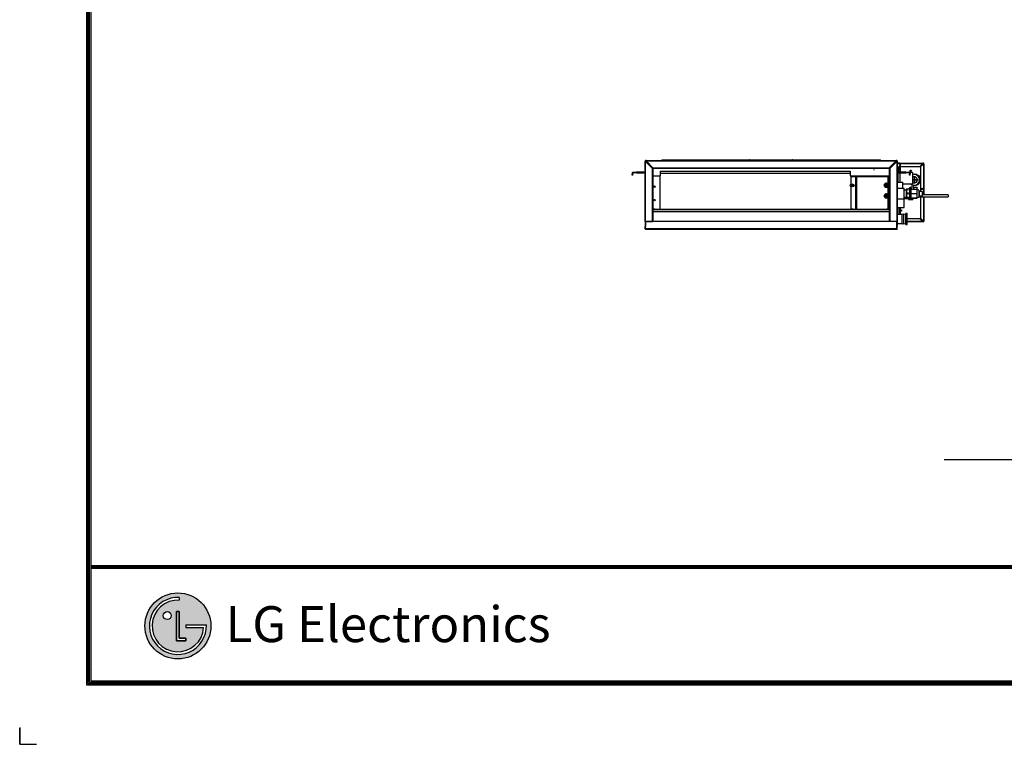
# Model space of a CAD drawing. Units: inches. Extents: x 0 to 6495, y 0 to 4633.
# Drawn here: x 0 to 2735, y 0 to 2011 of the extents above; entities that cross this region are included whole.
import ezdxf

# ---------------------------------------------------------------- set-up
doc = ezdxf.new("R2010")
doc.units = ezdxf.units.IN
doc.header["$MEASUREMENT"] = 0
for name, color, linetype in [('LG-AIRCON', 3, 'Continuous'), ('LG-SHEET', 7, 'Continuous'), ('LG-TEXT', 4, 'Continuous')]:
    doc.layers.add(name, color=color, linetype=linetype)
doc.styles.add('LG-TEXT', font='arial.ttf')

# ---------------------------------------------------------------- blocks, each defined once
blk = doc.blocks.new('LG-SHEET-')
at = {"layer": 'LG-SHEET'}
h = blk.add_hatch(color=1, dxfattribs=at)
h.paths.add_polyline_path([(23595.6, 342.2, 1), (23786.7, 342.2, 1)])
h.paths.add_polyline_path([(23695, 416.9, 2.395102), (23765.7, 337.5), (23714.3, 337.5), (23714.3, 345), (23773.6, 345, -2.559417), (23695, 424.7)], flags=16)
h.paths.add_polyline_path([(23695, 383.7), (23695, 306.7), (23714.2, 306.7), (23714.2, 299.1), (23687.3, 299.1), (23687.3, 383.7)], flags=16)
h.paths.add_polyline_path([(23672, 372.1, -1), (23648.8, 372.1, -1)], flags=16)
at = {"layer": 'LG-SHEET', "color": 1}
for p, q in [((23426.8, 4686), (23426.8, 171.7)), ((23430.9, 4682), (23430.9, 175.8)), ((23434.9, 4678), (23434.9, 179.8)), ((23439, 4674), (23439, 183.9)), ((23439, 517), (29793.8, 517)), ((23439, 517), (29793.8, 517)), ((23439, 512.9), (29793.8, 512.9)), ((23439, 508.8), (29793.8, 508.8)), ((23695, 424.7), (23695, 416.9)), ((23687.3, 383.7), (23687.3, 299.1)), ((23687.3, 299.1), (23687.3, 383.7)), ((23695, 383.7), (23687.3, 383.7)), ((23687.3, 383.7), (23695, 383.7)), ((23695, 306.7), (23695, 383.7)), ((23695, 383.7), (23695, 306.7)), ((23714.3, 345), (23773.6, 345)), ((23714.3, 345), (23714.3, 337.5)), ((23714.3, 345), (23714.3, 337.5)), ((23714.3, 345), (23714.3, 337.5)), ((23714.3, 337.5), (23765.7, 337.5)), ((23687.3, 299.1), (23714.2, 299.1)), ((23714.2, 299.1), (23687.3, 299.1)), ((23714.2, 306.7), (23695, 306.7)), ((23695, 306.7), (23714.2, 306.7)), ((23714.2, 299.1), (23714.2, 306.7)), ((23714.2, 306.7), (23714.2, 299.1)), ((23437.7, 215.2), (23437.4, 215.2)), ((23437.7, 215.2), (23437.4, 215.2)), ((23426.8, 171.7), (29806, 171.7)), ((23426.8, 171.7), (29806, 171.7)), ((23430.9, 175.8), (29801.9, 175.8)), ((23430.9, 175.8), (29801.9, 175.8)), ((23434.9, 179.8), (29797.9, 179.8)), ((23434.9, 179.8), (29797.9, 179.8)), ((23439, 183.9), (29793.8, 183.9)), ((23233.4, 48.7), (23233.4, 0)), ((23233.4, 0), (23233.4, 47.1)), ((23233.4, 0), (23233.4, 47.1)), ((23233.4, 0), (23233.4, 47.1)), ((23233.4, 0), (23282.2, 0))]:
    blk.add_line(p, q, dxfattribs=at)
for centre, radius in [((23691.2, 342.2), 95.5), ((23660.4, 372.1), 11.6)]:
    blk.add_circle(centre, radius, dxfattribs=at)
for radius, start, end in [(82.5, 87.3008, 1.9357), (74.7, 87.0188, 356.373)]:
    blk.add_arc((23691.2, 342.2), radius, start, end, dxfattribs=at)
blk.add_open_spline([(23714.3, 345), (23714.3, 345), (23714.3, 337.5), (23714.3, 337.5)], degree=3, dxfattribs=at)
at = {"layer": 'LG-SHEET', "color": 252, "style": 'LG-TEXT'}
blk.add_text('LG Electronics', height=103.986, dxfattribs=at).set_placement((23829.5, 295.4))

msp = doc.modelspace()

# ---------------------------------------------------------------- linework, layer by layer
at = {"layer": 'LG-AIRCON', "linetype": 'Continuous', "extrusion": (4.05736e-16, 1, 0)}
for p, q in [((1737.4, 1619), (1738.2, 1619)), ((1737.4, 1619), (1737.4, 1617.6)), ((1737.4, 1451.3), (1737.4, 1617.6)), ((1737.4, 1617.6), (1738.4, 1617.6)), ((1738.2, 1619), (1738.2, 1617.6)), ((1738.4, 1619.2), (1738.4, 1620)), ((1739.8, 1620), (1738.4, 1620)), ((1738.4, 1619.2), (1739.8, 1619.2)), ((1738.4, 1451.3), (1738.4, 1617.6)), ((1757.7, 1598.3), (1738.4, 1617.6)), ((1739, 1617), (1739, 1619.2)), ((1739.8, 1620), (2435, 1620)), ((1739.8, 1620), (1739.8, 1619)), ((1739.8, 1619), (2435, 1619)), ((1739.8, 1619), (1759.1, 1599.7)), ((1803.2, 1620.7), (1783.2, 1620.7)), ((1784.9, 1622), (1803.2, 1622)), ((1803.2, 1622), (2009, 1622)), ((1836.9, 1620.7), (1803.2, 1620.7)), ((1836.6, 1620.2), (1887.4, 1620.2)), ((1887.4, 1621), (1837.6, 1621)), ((1887.4, 1621), (2287.4, 1621)), ((2287.4, 1620.2), (1887.4, 1620.2)), ((2009, 1622), (2027.3, 1622)), ((2027.3, 1622), (2049, 1622)), ((2049, 1622), (2125.6, 1622)), ((2125.6, 1622), (2147.3, 1622)), ((2147.3, 1622), (2165.6, 1622)), ((2165.6, 1622), (2371.6, 1622)), ((2337.2, 1621), (2287.4, 1621)), ((2287.4, 1620.2), (2338.2, 1620.2)), ((2371.6, 1620.7), (2337.9, 1620.7)), ((2371.6, 1622), (2389.9, 1622)), ((2391.6, 1620.7), (2371.6, 1620.7)), ((2415.7, 1599.7), (2435, 1619)), ((2436.4, 1617.6), (2417.1, 1598.3)), ((2434.2, 1615.4), (2434.2, 1618.2)), ((2435, 1616.2), (2434.2, 1616.2)), ((2434.2, 1615.6), (2434.4, 1615.6)), ((2436.4, 1620), (2435, 1620)), ((2435, 1620), (2435, 1619)), ((2435, 1619.2), (2436.4, 1619.2)), ((2436.4, 1619.2), (2436.4, 1620)), ((2436.4, 1617.6), (2436.4, 1451.3)), ((2437.4, 1617.6), (2436.4, 1617.6)), ((2436.6, 1619), (2437.4, 1619)), ((2436.6, 1619), (2436.6, 1617.6)), ((2437.4, 1619), (2437.4, 1617.6)), ((2437.4, 1617.6), (2437.4, 1451.3)), ((1703.2, 1585.9), (1703.2, 1587.8)), ((1703.5, 1587.8), (1711.5, 1587.8)), ((1711.5, 1586.2), (1711.5, 1587.8)), ((1711.5, 1587.8), (1713.7, 1587.8)), ((1713.7, 1587.8), (1713.7, 1586.2)), ((1733.6, 1587.8), (1713.7, 1587.8)), ((1733.6, 1586.2), (1733.6, 1587.8)), ((1733.6, 1587.8), (1736.6, 1587.8)), ((1736.6, 1587.8), (1736.6, 1586.2)), ((1736.6, 1587.8), (1737.1, 1587.8)), ((1737.4, 1587.8), (1737.1, 1587.8)), ((1737.1, 1587.8), (1737.1, 1586.2)), ((1753, 1603), (1753, 1605.8)), ((1757.7, 1597.3), (1757.7, 1598.3)), ((1757.7, 1451.3), (1757.7, 1597.3)), ((1757.7, 1597.3), (1757.9, 1597.3)), ((1757.9, 1597.3), (1758.7, 1597.3)), ((1757.9, 1594.3), (1757.9, 1597.3)), ((1758.7, 1594.3), (1757.9, 1594.3)), ((1757.9, 1454.3), (1757.9, 1594.3)), ((1758.7, 1597.3), (1758.7, 1594.3)), ((1758.7, 1594.3), (1758.7, 1454.3)), ((1759.1, 1599.7), (1760.1, 1599.7)), ((1760.1, 1599.7), (2414.7, 1599.7)), ((1760.1, 1599.7), (1760.1, 1599.5)), ((1760.1, 1598.7), (1760.1, 1599.5)), ((1760.1, 1599.5), (1763.1, 1599.5)), ((1763.1, 1598.7), (1760.1, 1598.7)), ((1763.1, 1599.5), (1763.1, 1598.7)), ((1763.1, 1599.5), (2411.7, 1599.5)), ((2411.7, 1598.7), (1763.1, 1598.7)), ((1780.2, 1590.8), (2307, 1590.8)), ((1780.2, 1577.5), (1780.2, 1590.8)), ((2307, 1590.8), (2307, 1577.5)), ((2372.1, 1595), (2373.2, 1594.6)), ((2411.7, 1598.7), (2411.7, 1599.5)), ((2411.7, 1599.5), (2414.7, 1599.5)), ((2414.7, 1598.7), (2411.7, 1598.7)), ((2414.7, 1599.7), (2415.7, 1599.7)), ((2414.7, 1599.7), (2414.7, 1599.5)), ((2414.7, 1599.5), (2414.7, 1598.7)), ((2416.1, 1597.3), (2416.9, 1597.3)), ((2416.1, 1594.3), (2416.1, 1597.3)), ((2416.9, 1594.3), (2416.1, 1594.3)), ((2416.1, 1454.3), (2416.1, 1594.3)), ((2416.9, 1597.3), (2416.9, 1594.3)), ((2417.1, 1597.3), (2416.9, 1597.3)), ((2416.9, 1594.3), (2416.9, 1454.3)), ((2417.1, 1598.3), (2417.1, 1597.3)), ((2417.1, 1597.3), (2417.1, 1451.3)), ((2420.2, 1601.4), (2420.2, 1604.2)), ((2444.6, 1612.7), (2437.4, 1612.7)), ((2437.4, 1611.9), (2444.6, 1611.9)), ((2437.4, 1600.2), (2437.9, 1600.2)), ((2437.4, 1587.8), (2437.7, 1587.8)), ((2437.7, 1586.2), (2437.7, 1587.8)), ((2438.2, 1587.8), (2437.7, 1587.8)), ((2437.9, 1603.2), (2440.1, 1603.2)), ((2437.9, 1603.2), (2437.9, 1600.2)), ((2437.9, 1600.2), (2437.9, 1587.8)), ((2440.1, 1600.2), (2437.9, 1600.2)), ((2438.2, 1586.2), (2438.2, 1587.8)), ((2438.2, 1587.8), (2441.2, 1587.8)), ((2440.1, 1603.2), (2440.1, 1600.2)), ((2441.1, 1602.2), (2440.1, 1602.2)), ((2440.1, 1587.8), (2440.1, 1600.2)), ((2440.1, 1592.2), (2441.1, 1592.2)), ((2441.1, 1602.2), (2441.1, 1592.2)), ((2441.2, 1587.8), (2441.2, 1586.2)), ((2461.2, 1587.8), (2441.2, 1587.8)), ((2443.4, 1604.3), (2443.4, 1594.3)), ((2444.8, 1604.3), (2443.4, 1604.3)), ((2444.8, 1594.3), (2443.4, 1594.3)), ((2444.8, 1611.7), (2444.8, 1589.9)), ((2444.8, 1589.9), (2445.6, 1589.9)), ((2444.8, 1587.8), (2444.8, 1589.9)), ((2445.6, 1611.7), (2445.6, 1587.8)), ((2445.6, 1611.7), (2446.2, 1611.7)), ((2446.2, 1612.9), (2508.8, 1612.9)), ((2446.2, 1612.9), (2446.2, 1611.9)), ((2446.2, 1611.9), (2446.2, 1606.9)), ((2446.2, 1611.9), (2508.8, 1611.9)), ((2446.6, 1587.8), (2446.6, 1605.4)), ((2449.2, 1603.9), (2500.8, 1603.9)), ((2461.2, 1586.2), (2461.2, 1587.8)), ((2461.2, 1587.8), (2463.3, 1587.8)), ((2463.3, 1587.8), (2463.3, 1586.2)), ((2463.3, 1587.8), (2471.3, 1587.8)), ((2471.6, 1587.8), (2471.6, 1585.9)), ((2480.1, 1587.2), (2472.7, 1587.2)), ((2480.1, 1587.2), (2480.1, 1571.2)), ((2500.8, 1603.9), (2508.8, 1611.9)), ((2510.2, 1610.5), (2502.2, 1602.5)), ((2502.2, 1602.5), (2502.2, 1534.6)), ((2510.2, 1612.9), (2508.8, 1612.9)), ((2508.8, 1612.9), (2508.8, 1611.9)), ((2510.2, 1612.1), (2508.8, 1612.1)), ((2510.2, 1612.9), (2510.2, 1612.1)), ((2510.2, 1610.5), (2510.2, 1525.5)), ((2511.2, 1610.5), (2510.2, 1610.5)), ((2510.4, 1611.9), (2511.2, 1611.9)), ((2510.4, 1611.9), (2510.4, 1610.5)), ((2511.2, 1610.5), (2511.2, 1611.9)), ((2511.2, 1610.5), (2511.2, 1525.5)), ((1701.6, 1585.9), (1701.6, 1582.8)), ((1701.6, 1582.8), (1703.2, 1582.8)), ((1701.6, 1579.8), (1701.6, 1582.8)), ((1703.2, 1579.8), (1701.6, 1579.8)), ((1703.2, 1585.9), (1703.2, 1582.8)), ((1703.2, 1579.8), (1703.2, 1582.8)), ((1711.5, 1586.2), (1703.5, 1586.2)), ((1713.7, 1586.2), (1711.5, 1586.2)), ((1713.7, 1586.2), (1733.6, 1586.2)), ((1736.6, 1586.2), (1733.6, 1586.2)), ((1737.1, 1586.2), (1736.6, 1586.2)), ((1737.4, 1586.2), (1737.1, 1586.2)), ((1758.7, 1577.5), (1780.2, 1577.5)), ((1779.3, 1484.6), (1779.3, 1577.5)), ((1780.2, 1585.1), (2307, 1585.1)), ((2307, 1577.5), (2416.1, 1577.5)), ((2309.3, 1576.1), (2309.3, 1577.5)), ((2309.3, 1575.8), (2309.3, 1576.1)), ((2312.3, 1576.1), (2309.3, 1576.1)), ((2309.3, 1575.7), (2309.3, 1576.1)), ((2412.5, 1575.7), (2309.3, 1575.7)), ((2309.3, 1574.9), (2309.3, 1575.7)), ((2309.3, 1553.7), (2309.3, 1574.9)), ((2414, 1574.9), (2309.3, 1574.9)), ((2312.3, 1577.5), (2312.3, 1576.1)), ((2312.3, 1576.1), (2412.5, 1576.1)), ((2322.5, 1484.6), (2322.5, 1574.9)), ((2324.5, 1484.6), (2324.5, 1573.3)), ((2324.8, 1574.9), (2324.8, 1484.6)), ((2412.5, 1576.1), (2416, 1576.1)), ((2412.5, 1576.1), (2412.5, 1575.7)), ((2412.5, 1554.5), (2412.5, 1574.9)), ((2414.5, 1574.1), (2414.5, 1486.7)), ((2416, 1577.3), (2416, 1576.1)), ((2416, 1576.1), (2416, 1486.7)), ((2416.1, 1561.7), (2416, 1561.7)), ((2416.1, 1561.3), (2416, 1561.3)), ((2437.4, 1586.2), (2437.7, 1586.2)), ((2437.4, 1560.3), (2453, 1560.3)), ((2438.2, 1586.2), (2437.7, 1586.2)), ((2437.9, 1586.2), (2437.9, 1560.3)), ((2438.2, 1586.2), (2441.2, 1586.2)), ((2440.1, 1560.3), (2440.1, 1586.2)), ((2441.2, 1586.2), (2461.2, 1586.2)), ((2445.1, 1586.2), (2445.1, 1560.3)), ((2453, 1542.9), (2453, 1560.3)), ((2463.3, 1586.2), (2461.2, 1586.2)), ((2471.3, 1586.2), (2463.3, 1586.2)), ((2471.6, 1585.9), (2471.6, 1582.8)), ((2471.6, 1582.8), (2473.2, 1582.8)), ((2471.6, 1579.8), (2471.6, 1582.8)), ((2473.2, 1579.8), (2471.6, 1579.8)), ((2473.2, 1585.9), (2473.2, 1582.8)), ((2473.2, 1579.8), (2473.2, 1582.8)), ((2480.1, 1571.2), (2480.1, 1555.2)), ((2480.1, 1566.7), (2485.4, 1566.7)), ((2485.4, 1566.6), (2480.1, 1566.6)), ((2485.4, 1576.7), (2485.5, 1576.7)), ((2485.4, 1576.7), (2485.4, 1575.2)), ((2485.4, 1566.7), (2485.4, 1575.2)), ((2485.4, 1558.2), (2485.4, 1566.6)), ((2485.5, 1575.2), (2485.5, 1576.7)), ((2485.5, 1575.2), (2485.5, 1566.7)), ((2485.5, 1566.7), (2493.9, 1566.7)), ((2485.5, 1566.6), (2485.5, 1558.2)), ((2493.9, 1566.6), (2485.5, 1566.6)), ((2495.4, 1566.7), (2493.9, 1566.7)), ((2493.9, 1566.6), (2495.4, 1566.6)), ((2495.4, 1566.7), (2495.4, 1566.6)), ((2307.2, 1552.6), (2307.2, 1550.7)), ((2309.3, 1485.1), (2309.3, 1548.4)), ((2318.4, 1550.7), (2318.4, 1551.3)), ((2401.5, 1551.6), (2401.5, 1551)), ((2412.5, 1524.8), (2412.5, 1548.3)), ((2413.3, 1551), (2413.3, 1551.5)), ((2456.9, 1542.9), (2437.4, 1542.9)), ((2453, 1555.2), (2480.1, 1555.2)), ((2456.9, 1513.9), (2456.9, 1542.9)), ((2462.9, 1537.9), (2456.9, 1537.9)), ((2463.4, 1540.5), (2462.9, 1539.9)), ((2462.9, 1539.9), (2462.9, 1538.5)), ((2462.9, 1538.5), (2462.9, 1516.9)), ((2470.6, 1540.6), (2465.3, 1540.6)), ((2472.9, 1539.9), (2472.4, 1540.4)), ((2472.9, 1538.5), (2472.9, 1539.9)), ((2472.9, 1516.9), (2472.9, 1538.5)), ((2473.4, 1536.4), (2472.9, 1536.4)), ((2474.7, 1536.9), (2473.4, 1536.9)), ((2473.4, 1535.2), (2473.4, 1536.9)), ((2474.5, 1535.2), (2473.4, 1535.2)), ((2473.4, 1535.2), (2473.4, 1535.2)), ((2473.4, 1519.9), (2473.4, 1534.7)), ((2473.7, 1534.8), (2474.2, 1534.8)), ((2475.6, 1536.4), (2475, 1536.4)), ((2484.1, 1546.2), (2475.4, 1546.2)), ((2475.9, 1537.2), (2475.4, 1537.2)), ((2475.9, 1540.6), (2475.9, 1528.7)), ((2475.9, 1540.6), (2491.9, 1540.6)), ((2475.9, 1536.9), (2475.9, 1536.9)), ((2484.1, 1540.6), (2484.1, 1546.2)), ((2484.1, 1546.2), (2493.1, 1546.2)), ((2485.4, 1558.2), (2485.4, 1556.7)), ((2485.4, 1556.7), (2485.5, 1556.7)), ((2485.5, 1556.7), (2485.5, 1558.2)), ((2491.9, 1540.6), (2491.9, 1534.6)), ((2497.9, 1537.9), (2491.9, 1540.4)), ((2491.9, 1534.6), (2491.9, 1528.7)), ((2493.1, 1539.9), (2493.1, 1546.2)), ((2497.9, 1537.9), (2497.9, 1523.8)), ((2506.9, 1534.6), (2498.6, 1534.6)), ((2498.6, 1534.6), (2498.6, 1522.2)), ((2507.8, 1533.7), (2506.9, 1534.6)), ((2506.9, 1534.6), (2506.9, 1525.4)), ((2507.8, 1525.9), (2507.8, 1533.7)), ((2401.5, 1521.9), (2401.5, 1521.3)), ((2412.5, 1485.1), (2412.5, 1518.6)), ((2413.3, 1521.3), (2413.3, 1521.8)), ((2416.1, 1514.1), (2416, 1514.1)), ((2437.4, 1513.9), (2456.9, 1513.9)), ((2456.9, 1518.9), (2462.9, 1518.9)), ((2456.9, 1489.8), (2456.9, 1513.9)), ((2457, 1517.9), (2457, 1518.9)), ((2457, 1515.3), (2457, 1517.9)), ((2458.1, 1514.7), (2465.9, 1514.7)), ((2462.9, 1516.9), (2463.4, 1516.4)), ((2470.6, 1528.7), (2465.3, 1528.7)), ((2470.6, 1516.6), (2465.3, 1516.6)), ((2470.6, 1516.3), (2465.3, 1516.3)), ((2467, 1515.3), (2467, 1516.3)), ((2469.4, 1516.3), (2469.4, 1516.1)), ((2469.4, 1516.1), (2480.6, 1516.1)), ((2469.4, 1516.1), (2469.4, 1512.6)), ((2469.4, 1512.6), (2480.6, 1512.6)), ((2472.4, 1516.4), (2472.9, 1516.9)), ((2472.9, 1520.4), (2473.4, 1520.4)), ((2473.4, 1519.9), (2474, 1519.9)), ((2474.3, 1520.4), (2474.8, 1520.4)), ((2475.1, 1519.9), (2475.5, 1519.9)), ((2475.8, 1520.4), (2475.9, 1520.4)), ((2475.9, 1528.7), (2491.9, 1528.7)), ((2475.9, 1528.7), (2475.9, 1516.6)), ((2475.9, 1516.6), (2491.9, 1516.6)), ((2475.9, 1516.6), (2475.9, 1516.3)), ((2475.9, 1516.3), (2491.9, 1516.3)), ((2480.6, 1516.3), (2480.6, 1516.1)), ((2480.6, 1513.8), (2484.4, 1516.3)), ((2480.6, 1516.1), (2480.6, 1514.4)), ((2480.6, 1514.4), (2480.6, 1512.6)), ((2484.4, 1516.3), (2484.4, 1516.3)), ((2491.9, 1528.7), (2491.9, 1522.6)), ((2491.9, 1522.6), (2491.9, 1516.6)), ((2491.9, 1516.4), (2497.9, 1518.9)), ((2491.9, 1516.6), (2491.9, 1516.4)), ((2491.9, 1516.4), (2491.9, 1516.3)), ((2497.9, 1523.8), (2497.9, 1518.9)), ((2497.9, 1519.1), (2578.9, 1519.1)), ((2498.6, 1522.2), (2506.9, 1522.2)), ((2502.2, 1519.1), (2502.2, 1460.3)), ((2506.9, 1525.4), (2506.9, 1522.2)), ((2506.9, 1522.2), (2507.8, 1523.1)), ((2507.8, 1523.1), (2507.8, 1525.9)), ((2578.9, 1525.5), (2507.8, 1525.5)), ((2510.2, 1519.1), (2510.2, 1452.3)), ((2511.2, 1519.1), (2511.2, 1452.3)), ((2578.9, 1525.5), (2578.9, 1519.1)), ((1764, 1485.1), (1758.7, 1485.1)), ((1758.7, 1484.6), (1759, 1484.6)), ((1758.7, 1479.1), (1759, 1479.1)), ((1758.7, 1479.1), (1759, 1479.1)), ((1759, 1484.6), (1759, 1485.1)), ((1759, 1484.6), (1759, 1479.1)), ((2415.8, 1484.6), (1759, 1484.6)), ((1759, 1479.1), (1759, 1452.1)), ((2415.8, 1479.1), (1759, 1479.1)), ((1759, 1479.1), (2415.8, 1479.1)), ((1764, 1484.6), (1764, 1485.1)), ((2409, 1484.6), (2409, 1485.1)), ((2412.5, 1485.1), (2409, 1485.1)), ((2412.5, 1485.1), (2414.5, 1485.1)), ((2414.5, 1486.7), (2416, 1486.7)), ((2414.5, 1485.1), (2414.5, 1486.7)), ((2416, 1485.1), (2414.5, 1485.1)), ((2415.8, 1484.6), (2415.8, 1485.1)), ((2415.8, 1479.1), (2415.8, 1484.6)), ((2416.1, 1484.6), (2415.8, 1484.6)), ((2415.8, 1452.1), (2415.8, 1479.1)), ((2416.1, 1479.1), (2415.8, 1479.1)), ((2415.8, 1479.1), (2416.1, 1479.1)), ((2416, 1486.7), (2416, 1485.1)), ((2437.4, 1489.8), (2456.9, 1489.8)), ((2441.9, 1489.8), (2441.9, 1470.7)), ((2442.6, 1475.2), (2442.6, 1489.8)), ((2443.1, 1474.7), (2443.1, 1489.8)), ((2445.6, 1489.8), (2445.6, 1483.1)), ((2445.6, 1483.1), (2445.6, 1481.3)), ((2445.6, 1481.3), (2451.6, 1481.3)), ((2445.6, 1481.3), (2445.6, 1479.5)), ((2445.6, 1479.5), (2445.6, 1470.7)), ((2446.6, 1483.1), (2446.6, 1489.8)), ((2451.6, 1481.3), (2446.6, 1483.1)), ((2446.6, 1479.5), (2451.6, 1481.3)), ((2446.6, 1470.7), (2446.6, 1479.5)), ((1737.4, 1451.3), (1737.4, 1441.4)), ((1737.4, 1451.3), (1738.4, 1451.3)), ((1738.2, 1451.3), (1738.2, 1441.4)), ((1738.4, 1451.3), (1757.7, 1451.3)), ((1758.9, 1451.1), (1741.4, 1451.1)), ((1748.2, 1451.3), (1748.2, 1451.1)), ((1749, 1451.1), (1749, 1451.3)), ((1757.7, 1451.3), (1757.9, 1451.3)), ((1757.9, 1454.3), (1758.7, 1454.3)), ((1757.9, 1451.3), (1757.9, 1454.3)), ((1758.7, 1451.3), (1757.9, 1451.3)), ((1758.7, 1454.3), (1758.7, 1451.3)), ((1758.9, 1451.3), (1758.9, 1452.1)), ((1758.9, 1452.1), (1761.9, 1452.1)), ((1761.9, 1451.3), (1758.9, 1451.3)), ((1758.9, 1451.1), (1758.9, 1451.3)), ((2415.9, 1451.1), (1758.9, 1451.1)), ((1761.9, 1452.1), (1761.9, 1451.3)), ((1761.9, 1452.1), (2412.9, 1452.1)), ((2412.9, 1451.3), (1761.9, 1451.3)), ((2412.9, 1451.3), (2412.9, 1452.1)), ((2412.9, 1452.1), (2415.9, 1452.1)), ((2415.9, 1451.3), (2412.9, 1451.3)), ((2415.9, 1452.1), (2415.9, 1451.3)), ((2415.9, 1451.1), (2415.9, 1451.3)), ((2433.4, 1451.1), (2415.9, 1451.1)), ((2416.1, 1454.3), (2416.9, 1454.3)), ((2416.1, 1451.3), (2416.1, 1454.3)), ((2416.9, 1451.3), (2416.1, 1451.3)), ((2416.9, 1454.3), (2416.9, 1451.3)), ((2417.1, 1451.3), (2416.9, 1451.3)), ((2436.4, 1451.3), (2417.1, 1451.3)), ((2424.6, 1451.3), (2424.6, 1451.1)), ((2437.4, 1451.3), (2436.4, 1451.3)), ((2436.6, 1441.4), (2436.6, 1451.3)), ((2451.4, 1470.7), (2437.4, 1470.7)), ((2437.4, 1451.3), (2437.4, 1441.4)), ((2443.1, 1474.7), (2445.6, 1474.7)), ((2444.4, 1474.7), (2444.4, 1470.7)), ((2456.4, 1470.7), (2451.4, 1471.2)), ((2451.4, 1444.8), (2451.4, 1471.2)), ((2461.4, 1470.7), (2456.4, 1471.2)), ((2456.4, 1444.8), (2456.4, 1471.2)), ((2465.4, 1473), (2461.4, 1473)), ((2461.4, 1463.7), (2461.4, 1473)), ((2461.4, 1443), (2461.4, 1463.7)), ((2465.4, 1443), (2465.4, 1473)), ((2500.8, 1458.9), (2465.4, 1458.9)), ((2508.8, 1450.9), (2465.4, 1450.9)), ((2508.8, 1449.9), (2465.4, 1449.9)), ((2508.8, 1450.9), (2500.8, 1458.9)), ((2502.2, 1460.3), (2510.2, 1452.3)), ((2508.8, 1449.9), (2508.8, 1450.9)), ((2510.2, 1450.7), (2508.8, 1450.7)), ((2510.2, 1449.9), (2508.8, 1449.9)), ((2511.2, 1452.3), (2510.2, 1452.3)), ((2510.2, 1450.7), (2510.2, 1449.9)), ((2510.4, 1452.3), (2510.4, 1450.9)), ((2510.4, 1450.9), (2511.2, 1450.9)), ((2511.2, 1450.9), (2511.2, 1452.3)), ((1737.4, 1440.2), (1738.2, 1440.2)), ((1737.4, 1440.2), (1737.4, 1437.2)), ((1738.2, 1437.2), (1737.4, 1437.2)), ((1737.4, 1431), (1737.4, 1437.2)), ((1738.2, 1431), (1737.4, 1431)), ((1738.2, 1441.4), (1738.4, 1441.4)), ((1738.2, 1441.4), (1738.2, 1441.4)), ((1738.2, 1440.2), (1738.2, 1439.2)), ((1738.2, 1439.2), (1738.2, 1437.2)), ((1738.2, 1431), (1738.2, 1437.2)), ((1738.2, 1431.8), (1738.4, 1431.8)), ((1738.3, 1441.2), (1738.3, 1441.4)), ((1738.4, 1431), (1738.4, 1448.1)), ((2436.4, 1431), (1738.4, 1431)), ((1738.4, 1430), (1738.4, 1431)), ((1738.4, 1430), (2436.4, 1430)), ((1902.3, 1428.8), (1902.3, 1430)), ((2030.3, 1428.8), (1902.3, 1428.8)), ((2030.3, 1428.8), (2030.3, 1430)), ((2144.8, 1428.8), (2144.8, 1430)), ((2272.8, 1428.8), (2144.8, 1428.8)), ((2272.8, 1428.8), (2272.8, 1430)), ((2425.4, 1429.2), (2425.4, 1430)), ((2428.4, 1429.2), (2425.4, 1429.2)), ((2428.4, 1430), (2428.4, 1429.2)), ((2436.6, 1429.2), (2428.4, 1429.2)), ((2436.4, 1431), (2436.4, 1448.1)), ((2436.6, 1441.4), (2436.4, 1441.4)), ((2436.4, 1431.8), (2436.6, 1431.8)), ((2436.4, 1430), (2436.4, 1431)), ((2436.6, 1430), (2436.4, 1430)), ((2436.5, 1441.2), (2436.5, 1441.4)), ((2436.6, 1441.4), (2436.6, 1441.4)), ((2436.6, 1440.2), (2436.6, 1437.2)), ((2436.6, 1440.2), (2437.4, 1440.2)), ((2436.6, 1439.2), (2436.6, 1437.2)), ((2437.4, 1437.2), (2436.6, 1437.2)), ((2436.6, 1431), (2436.6, 1437.2)), ((2437.4, 1431), (2436.6, 1431)), ((2436.6, 1430), (2436.6, 1430)), ((2437.4, 1445.3), (2451.4, 1445.3)), ((2437.4, 1440.2), (2437.4, 1441.4)), ((2437.4, 1440.2), (2437.4, 1437.2)), ((2437.4, 1431), (2437.4, 1437.2)), ((2437.4, 1430), (2437.4, 1431)), ((2451.4, 1444.8), (2456.4, 1445.3)), ((2456.4, 1444.8), (2461.4, 1445.3)), ((2461.4, 1443), (2465.4, 1443))]:
    msp.add_line(p, q, dxfattribs=at)
at = {"layer": 'LG-AIRCON', "linetype": 'Continuous'}
for centre in [(2475.4, 1591.7), (2506.2, 1541.7)]:
    msp.add_circle(centre, 2, dxfattribs=at)
for centre, radius, start, end in [((1738.4, 1619), 1, 90, 180), ((1738.4, 1619), 0.2, 90, 180), ((1837.6, 1620), 1, 90, 170.4059), ((2337.2, 1620), 1, 9.5941, 90), ((1703.5, 1585.9), 1.9, 99.0847, 180), ((2437.9, 1602.7), 0.5, 90, 180), ((2444.6, 1611.7), 1, 0, 90), ((2449.2, 1606.9), 3, 180, 270), ((2471.3, 1585.9), 1.9, 0, 80.9153), ((2507.4, 1608.7), 3, 31.3678, 70.103), ((2510.2, 1611.9), 1, 0, 90), ((2510.2, 1611.9), 0.2, 0, 90), ((1703.5, 1585.9), 0.3, 90, 180), ((2412.5, 1574.1), 2, 0, 90), ((2412.5, 1574), 1.7, 32.1799, 90), ((2415.7, 1577.3), 0.3, 0, 28.6467), ((2471.3, 1585.9), 0.3, 0, 90), ((2485.4, 1566.7), 14.5, 232.515, 111.4425), ((2485.4, 1566.7), 8.5, 90.337, 128.5755), ((2485.4, 1566.7), 8.5, 231.4245, 269.663), ((2485.4, 1572.5), 2, 88.5656, 91.4344), ((2485.4, 1572.5), 2, 268.5713, 271.4288), ((2485.4, 1566.7), 8.5, 0.337, 89.663), ((2485.4, 1566.7), 8.5, 270.337, 359.663), ((2475.4, 1541.7), 4.5, 90, 195.2522), ((2475.4, 1541.7), 4.5, 236.25, 270), ((2475.4, 1541.7), 1.6, 0, 288.2081), ((2475.4, 1541.7), 1.6, 314.595, 0), ((1741.4, 1448.1), 3, 90, 180), ((2433.4, 1448.1), 3, 0, 90), ((2443.1, 1475.2), 0.5, 180, 270), ((2507.4, 1454.7), 3, 280.5511, 320.4098), ((1738.4, 1441.4), 1, 180, 250.5288), ((1739.2, 1431.8), 1, 180, 216.8705), ((1738, 1440.3), 1, 66.4216, 70.5288), ((2436.8, 1440.3), 1, 109.4712, 113.5784), ((2436.4, 1431), 1, 270, 0), ((2436.4, 1431), 0.2, 270, 0), ((2436.6, 1430), 0.8, 270, 0), ((2436.4, 1441.4), 1, 289.4712, 0)]:
    msp.add_arc(centre, radius, start, end, dxfattribs=at)
at = {"layer": 'LG-AIRCON', "linetype": 'Continuous', "extrusion": (-1.17145e-15, 4.753e-31, -1)}
for centre, radius, start, end in [((-1836.4, 1620.2), 0.2, 189.5941, 270), ((-2338.4, 1620.2), 0.2, 270, 350.4059), ((-2445.1, 1592.2), 5, 298.7297, 0), ((-2416.1, 1562.7), 1, 84.465, 90), ((-2498.6, 1536.6), 2, 270, 289.8295), ((-2498.6, 1520.2), 2, 70.1705, 90), ((-1738, 1440.2), 0.2, 109.4712, 180), ((-1738.4, 1441.4), 0.2, 289.4712, 0), ((-2436.4, 1441.4), 0.2, 180, 250.5288), ((-2436.8, 1440.2), 0.2, 0, 70.5288)]:
    msp.add_arc(centre, radius, start, end, dxfattribs=at)
at = {"layer": 'LG-AIRCON', "linetype": 'Continuous', "extrusion": (0, 0, -1)}
for centre, radius, start, end in [((-2436.4, 1619), 1, 90, 180), ((-2436.4, 1619), 0.2, 90, 180), ((-2444.6, 1611.7), 0.2, 90, 180), ((-2446.6, 1611.7), 1, 0, 66.4214), ((-2485.4, 1566.7), 16.5, 71.2687, 315.7931), ((-2475.4, 1541.7), 2.15, 256.5506, 180), ((-2475.4, 1541.7), 2.15, 180, 211.995), ((-2510.2, 1450.9), 0.2, 180, 270), ((-2510.2, 1450.9), 1, 180, 270), ((-1738.4, 1431), 1, 270, 0), ((-1738.4, 1431), 0.2, 270, 0), ((-2435.6, 1431.8), 1, 180, 216.8705)]:
    msp.add_arc(centre, radius, start, end, dxfattribs=at)
at = {"layer": 'LG-AIRCON', "linetype": 'Continuous'}
for centre, major_axis, ratio, start_param, end_param in [((1703.5, 1585.9), (1.89, 0.15), 1, 1.494295, 1.652853), ((2471.3, 1585.9), (-1.89, 0.14), 1, 4.62905, 4.787609), ((1761.3, 1576.1), (3, 0), 0.544639, 2.156335, 2.621634), ((2322.5, 1573.3), (2, 0), 0.838671, 0, 1.123119), ((2322.6, 1574.1), (-1.94, 0.5), 0.830511, 3.609697, 3.899035), ((2322.6, 1574.1), (0, 2), 0.967253, 4.852746, 5.092479), ((2324.8, 1574.1), (0, 0.973), 0.308403, 0.703195, 1.279045), ((2324.8, 1573.3), (0, 3.65), 0.082191, 1.279045, 1.570796), ((2412.5, 1574.1), (2, 0), 0.486377, 0, 0.867595), ((1763.3, 1548.1), (1.6, 0), 0.544639, 1.64374, 4.712389), ((1763.3, 1548.1), (1.6, 0), 0.544639, 4.712389, 6.283185), ((1763.3, 1548.1), (1.6, 0), 0.544639, 0, 1.497754), ((2312.8, 1552.6), (5.6, 0), 0.544639, 2.245928, 3.141593), ((2312.8, 1551.3), (-5.6, 0), 0.544639, 3.141593, 5.387521), ((2312.8, 1552.6), (2.4, 0), 0.544639, 3.925126, 4.712389), ((2312.8, 1552.6), (-1.6, 0), 0.544639, 0.86865, 2.272844), ((2312.8, 1552.6), (2.4, 0), 0.544639, 4.712389, 5.499751), ((2407.4, 1553), (2.7, 0), 0.988641, 3.527714, 5.897064), ((2407.4, 1552.6), (-1.6, 0), 0.873749, 5.716619, 6.283185), ((2407.4, 1552.6), (-1.6, 0), 0.873749, 0, 3.708258), ((2407.4, 1554), (-1.6, 0), 0.873749, 0.508644, 2.632851), ((1763.3, 1510.6), (1.6, 0), 0.544639, 1.64374, 4.712389), ((1763.3, 1510.6), (1.6, 0), 0.544639, 4.712389, 6.283185), ((1763.3, 1510.6), (1.6, 0), 0.544639, 0, 1.497754), ((2407.4, 1523.3), (2.7, 0), 0.988641, 3.527714, 5.897064), ((2407.4, 1522.9), (1.6, 0), 0.873749, 2.574928, 4.712389), ((2407.4, 1524.2), (1.6, 0), 0.873749, 3.650335, 4.712389), ((2407.4, 1524.2), (1.6, 0), 0.873749, 4.712389, 5.774542), ((2407.4, 1522.9), (1.6, 0), 0.873749, 4.712389, 6.283185), ((2407.4, 1522.9), (1.6, 0), 0.873749, 0, 0.566566), ((2312.8, 1484), (-5.6, 0), 0.544639, 5.387521, 6.066351), ((2312.8, 1482.7), (5.6, 0), 0.544639, 0.67841, 2.245928), ((2312.8, 1482.1), (5.6, 0), 0.544639, 0.961524, 2.179971), ((2446.6, 1482.7), (-0.993, 0.394), 0.310029, 4.834878, 6.405675), ((2446.6, 1479.9), (0.993, 0.394), 0.310029, 3.019103, 4.5899)]:
    msp.add_ellipse(centre, major_axis=major_axis, ratio=ratio, start_param=start_param, end_param=end_param, dxfattribs=at)
for centre, major_axis, ratio in [((1763.3, 1547.6), (2.5, 0), 0.544639), ((2312.8, 1550.7), (-5.6, 0), 0.544639), ((2312.8, 1550.7), (-2.4, 0), 0.544639), ((2407.4, 1551), (2.7, 0), 0.988641), ((1763.3, 1510.1), (2.5, 0), 0.544639), ((2407.4, 1521.3), (2.7, 0), 0.988641)]:
    msp.add_ellipse(centre, major_axis=major_axis, ratio=ratio, dxfattribs=at)
for points, degree in [([(1782.2, 1620), (1782.7, 1620), (1783.1, 1620.3), (1783.2, 1620.7)], 3), ([(1783.2, 1620.7), (1783.4, 1621.5), (1784.2, 1622), (1784.9, 1622)], 3), ([(1803.2, 1620.7), (1803.2, 1621.5), (1803.2, 1622), (1803.2, 1622)], 3), ([(1803.2, 1620), (1803.2, 1620), (1803.2, 1620.3), (1803.2, 1620.7)], 3), ([(1887.4, 1621), (1887.4, 1621), (1887.4, 1620.6), (1887.4, 1620.2)], 3), ([(2009, 1621), (2009, 1621.6), (2009, 1622), (2009, 1622)], 3), ([(2028.8, 1621.2), (2028.5, 1621.7), (2027.9, 1622), (2027.3, 1622)], 3), ([(2049, 1622), (2049, 1622), (2049, 1621.6), (2049, 1621)], 3), ([(2125.6, 1622), (2125.6, 1622), (2125.6, 1621.6), (2125.6, 1621)], 3), ([(2147.3, 1622), (2146.7, 1622), (2146.2, 1621.7), (2145.8, 1621.2)], 3), ([(2165.6, 1622), (2165.6, 1622), (2165.6, 1621.6), (2165.6, 1621)], 3), ([(2287.4, 1620.2), (2287.4, 1620.6), (2287.4, 1621), (2287.4, 1621)], 3), ([(2371.6, 1622), (2371.6, 1622), (2371.6, 1621.5), (2371.6, 1620.7)], 3), ([(2371.6, 1620.7), (2371.6, 1620.3), (2371.6, 1620), (2371.6, 1620)], 3), ([(2389.9, 1622), (2390.7, 1622), (2391.4, 1621.5), (2391.6, 1620.7)], 3), ([(2391.6, 1620.7), (2391.7, 1620.3), (2392.2, 1620), (2392.6, 1620)], 3), ([(2465.3, 1540.6), (2464.2, 1540.5), (2463.5, 1540.5), (2463.4, 1540.4)], 3), ([(2472.4, 1540.4), (2472.4, 1540.5), (2471.6, 1540.5), (2470.6, 1540.6)], 3), ([(2473.4, 1535.2), (2473.4, 1535), (2473.4, 1534.9), (2473.4, 1534.7)], 3), ([(2473.4, 1535.2), (2473.7, 1534.8)], 1), ([(2474.2, 1534.8), (2474.5, 1535.2)], 1), ([(2475, 1536.4), (2474.9, 1536.7), (2474.7, 1536.9)], 2), ([(2475.8, 1536.9), (2475.7, 1536.7), (2475.6, 1536.4)], 2), ([(2475.9, 1536.6), (2475.9, 1536.9), (2475.9, 1537), (2475.8, 1536.9)], 3), ([(2457, 1517.9), (2457, 1518.2), (2457, 1518.6), (2457, 1518.9)], 3), ([(2474, 1519.9), (2474.1, 1520.2), (2474.3, 1520.4)], 2), ([(2474.8, 1520.5), (2474.9, 1520.2), (2475.1, 1519.9)], 2), ([(2475.5, 1519.9), (2475.6, 1520.2), (2475.8, 1520.4)], 2)]:
    msp.add_open_spline(points, degree=degree, dxfattribs=at)
for points, knots in [([(2414.4, 1574.9), (2414.4, 1574.9), (2414.4, 1574.9), (2414.3, 1574.9), (2414.3, 1574.9), (2414.2, 1574.9), (2414.2, 1574.9), (2414.1, 1574.9), (2414.1, 1574.9), (2414, 1574.9), (2414, 1574.9), (2414, 1574.9)], [0, 0, 0, 0, 0.233549, 0.233549, 0.437566, 0.437566, 0.669687, 0.669687, 0.907636, 0.907636, 1, 1, 1, 1]), ([(2412.5, 1554.5), (2411.9, 1555.6), (2410.9, 1556.5), (2408.5, 1557.5), (2407, 1557.6), (2404.4, 1556.8), (2403.3, 1556), (2401.9, 1554), (2401.5, 1552.8), (2401.5, 1551.6)], [0, 0, 0, 0, 0.25007, 0.25007, 0.500141, 0.500141, 0.750211, 0.750211, 1, 1, 1, 1]), ([(2407.4, 1545.2), (2409.1, 1545.2), (2410.7, 1545.9), (2412.8, 1548.1), (2413.3, 1549.6), (2413.3, 1552.5), (2412.8, 1553.9), (2410.7, 1556.1), (2409.1, 1556.9), (2405.8, 1556.9), (2404.2, 1556.1), (2402.1, 1553.9), (2401.5, 1552.5), (2401.5, 1549.6), (2402.1, 1548.1), (2404.2, 1545.9), (2405.7, 1545.2), (2407.4, 1545.2)], [0, 0, 0, 0, 0.125, 0.125, 0.25, 0.25, 0.375, 0.375, 0.5, 0.5, 0.625, 0.625, 0.75, 0.75, 0.875, 0.875, 1, 1, 1, 1]), ([(2412.5, 1554.5), (2413, 1553.6), (2413.3, 1552.5), (2413.3, 1551.5), (2413.3, 1551.5), (2413.3, 1551.5)], [0, 0, 0, 0, 0.980603, 0.980603, 1, 1, 1, 1]), ([(2465.3, 1540.6), (2464.2, 1538.7), (2463.4, 1536.7), (2463.4, 1532.5), (2464.2, 1530.5), (2465.3, 1528.7)], [0, 0, 0, 0, 0.5, 0.5, 1, 1, 1, 1]), ([(2470.6, 1528.7), (2471.6, 1530.5), (2472.4, 1532.5), (2472.4, 1536.7), (2471.6, 1538.7), (2470.6, 1540.6)], [0, 0, 0, 0, 0.5, 0.5, 1, 1, 1, 1]), ([(2473.4, 1534.7), (2473.5, 1532.9), (2473.6, 1530.2), (2473.7, 1525.1), (2473.8, 1522.6), (2473.9, 1520.4), (2473.9, 1520), (2474, 1520)], [0, 0, 0, 0, 0.382556, 0.382556, 0.765111, 0.765111, 1, 1, 1, 1]), ([(2474.3, 1520.4), (2474.2, 1520.5), (2474.2, 1521.1), (2474, 1523.8), (2474, 1526.2), (2473.8, 1531), (2473.7, 1533.4), (2473.7, 1534.8)], [0, 0, 0, 0, 0.27876, 0.27876, 0.63938, 0.63938, 1, 1, 1, 1]), ([(2474.2, 1534.8), (2474.3, 1533.4), (2474.3, 1531.2), (2474.5, 1526.6), (2474.6, 1524.3), (2474.7, 1521.4), (2474.7, 1520.6), (2474.8, 1520.5)], [0, 0, 0, 0, 0.353982, 0.353982, 0.707965, 0.707965, 1, 1, 1, 1]), ([(2475.1, 1519.9), (2475, 1519.9), (2475, 1520.9), (2474.8, 1524.3), (2474.8, 1526.7), (2474.6, 1531.5), (2474.6, 1533.8), (2474.5, 1535.2)], [0, 0, 0, 0, 0.322034, 0.322034, 0.661017, 0.661017, 1, 1, 1, 1]), ([(2474.7, 1536.9), (2474.8, 1536.9), (2474.9, 1535.8), (2475, 1531.9), (2475.1, 1529.1), (2475.2, 1524), (2475.3, 1521.8), (2475.4, 1520.2), (2475.5, 1520), (2475.5, 1520)], [0, 0, 0, 0, 0.278717, 0.278717, 0.570262, 0.570262, 0.861807, 0.861807, 1, 1, 1, 1]), ([(2475.8, 1520.4), (2475.7, 1520.5), (2475.7, 1521.1), (2475.5, 1523.7), (2475.5, 1526.1), (2475.3, 1530.9), (2475.2, 1533.3), (2475.1, 1535.8), (2475.1, 1536.3), (2475, 1536.4)], [0, 0, 0, 0, 0.22093, 0.22093, 0.511628, 0.511628, 0.802325, 0.802325, 1, 1, 1, 1]), ([(2475.6, 1536.4), (2475.6, 1536.4), (2475.6, 1536.2), (2475.7, 1534.9), (2475.8, 1533), (2475.9, 1530.3), (2475.9, 1529.7), (2475.9, 1529.2)], [0, 0, 0, 0, 0.276608, 0.276608, 0.861403, 0.861403, 1, 1, 1, 1]), ([(2412.5, 1524.8), (2411.9, 1525.9), (2410.9, 1526.8), (2408.5, 1527.8), (2407, 1527.9), (2404.4, 1527.1), (2403.3, 1526.3), (2401.9, 1524.3), (2401.5, 1523.1), (2401.5, 1521.9)], [0, 0, 0, 0, 0.25007, 0.25007, 0.500141, 0.500141, 0.750211, 0.750211, 1, 1, 1, 1]), ([(2407.4, 1515.5), (2409.1, 1515.5), (2410.7, 1516.2), (2412.8, 1518.4), (2413.3, 1519.9), (2413.3, 1522.8), (2412.8, 1524.2), (2410.7, 1526.4), (2409.1, 1527.2), (2405.8, 1527.2), (2404.2, 1526.4), (2402.1, 1524.2), (2401.5, 1522.8), (2401.5, 1519.9), (2402.1, 1518.4), (2404.2, 1516.2), (2405.7, 1515.5), (2407.4, 1515.5)], [0, 0, 0, 0, 0.125, 0.125, 0.25, 0.25, 0.375, 0.375, 0.5, 0.5, 0.625, 0.625, 0.75, 0.75, 0.875, 0.875, 1, 1, 1, 1]), ([(2412.5, 1524.8), (2413, 1523.9), (2413.3, 1522.8), (2413.3, 1521.8), (2413.3, 1521.8), (2413.3, 1521.8)], [0, 0, 0, 0, 0.980603, 0.980603, 1, 1, 1, 1]), ([(2458.1, 1514.7), (2457.7, 1514.7), (2457.4, 1515), (2457.2, 1515.6), (2457.1, 1515.9), (2457, 1516.7), (2457, 1517.3), (2457, 1517.9)], [0, 0, 0, 0, 0.25, 0.25, 0.5, 0.5, 1, 1, 1, 1]), ([(2465.3, 1528.7), (2464.2, 1526.8), (2463.4, 1524.8), (2463.4, 1520.5), (2464.2, 1518.4), (2465.3, 1516.6)], [0, 0, 0, 0, 0.5, 0.5, 1, 1, 1, 1]), ([(2465.3, 1516.6), (2464.2, 1516.5), (2463.4, 1516.5), (2463.4, 1516.4), (2464.2, 1516.4), (2465.3, 1516.3)], [0, 0, 0, 0, 0.5, 0.5, 1, 1, 1, 1]), ([(2465.9, 1514.7), (2466.3, 1514.7), (2466.6, 1515), (2466.8, 1515.6), (2466.9, 1515.9), (2467, 1516.2), (2467, 1516.3), (2467, 1516.3)], [0, 0, 0, 0, 0.455166, 0.455166, 0.910332, 0.910332, 1, 1, 1, 1]), ([(2467, 1515.4), (2467, 1515.3), (2467, 1515.1), (2466.9, 1515), (2466.8, 1514.9), (2466.6, 1514.8), (2466.3, 1514.7), (2465.9, 1514.7)], [0, 0, 0, 0, 0.5, 0.5, 0.75, 0.75, 1, 1, 1, 1]), ([(2470.6, 1516.6), (2471.6, 1518.4), (2472.4, 1520.5), (2472.4, 1524.8), (2471.6, 1526.8), (2470.6, 1528.7)], [0, 0, 0, 0, 0.5, 0.5, 1, 1, 1, 1]), ([(2470.6, 1516.3), (2471.6, 1516.4), (2472.4, 1516.4), (2472.4, 1516.5), (2471.6, 1516.5), (2470.6, 1516.6)], [0, 0, 0, 0, 0.5, 0.5, 1, 1, 1, 1])]:
    msp.add_open_spline(points, degree=3, knots=knots, dxfattribs=at)
at = {"layer": 'LG-TEXT', "color": 1}
msp.add_line((2568.3, 790.8), (3837.6, 790.8), dxfattribs=at)

# ---------------------------------------------------------------- block references
at = {"layer": 'LG-SHEET', "xscale": 0.9600000000005822, "yscale": 0.9600000000005822, "zscale": 0.9600000000005822}
msp.add_blockref('LG-SHEET-', (-22304.1, 0), dxfattribs=at)

doc.saveas('drawing.dxf')
